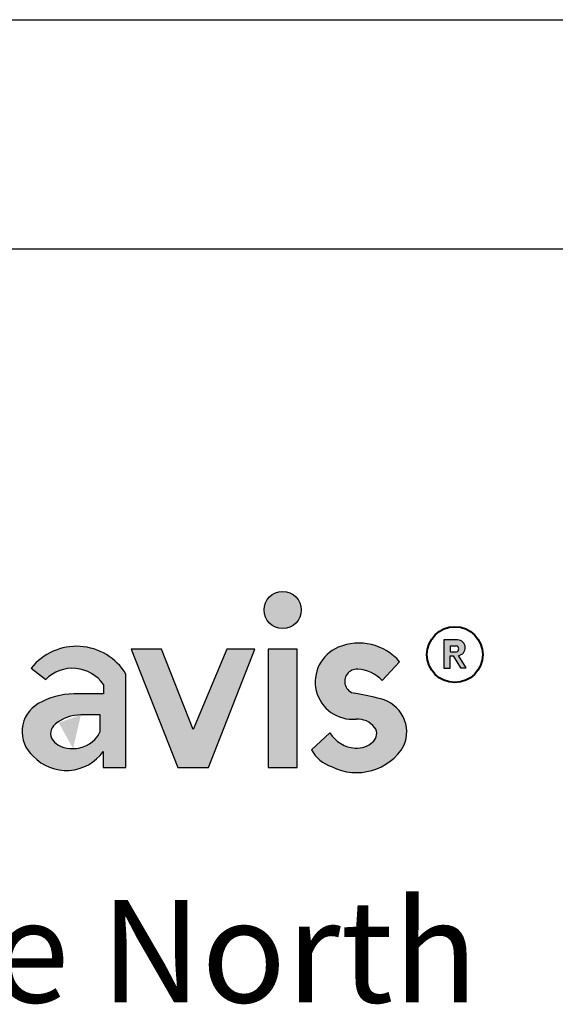
# Model space of a CAD drawing. Units: inches. Extents: x 0.1 to 10.8, y 0.2 to 8.4.
# Drawn here: x 7.8 to 8.1, y 0.9 to 1.5 of the extents above; entities that cross this region are included whole.
import ezdxf

# ---------------------------------------------------------------- set-up
doc = ezdxf.new("R2010")
doc.units = ezdxf.units.IN
doc.header["$MEASUREMENT"] = 0
doc.layers.add('BABCOCK', color=7, linetype='Continuous')
doc.layers.add('FORMAT', color=7, linetype='Continuous')
doc.styles.add('SLDTEXTSTYLE1', font='TXT', dxfattribs={"width": 0.605})

# ---------------------------------------------------------------- blocks, each defined once
blk = doc.blocks.new('SW_NOTE_3')
at = {"layer": 'FORMAT', "color": 0, "insert": (0.4794921874999996, 0.08056673373574787), "char_height": 0.06249999999999999, "attachment_point": 2, "style": 'SLDTEXTSTYLE1'}
blk.add_mtext('9300 73rd Avenue North', dxfattribs=at)

msp = doc.modelspace()

# ---------------------------------------------------------------- hatches: boundary and pattern name
at = {"layer": 'BABCOCK'}
h = msp.add_hatch(color=7, dxfattribs=at)
edge = h.paths.add_edge_path(flags=0)
edge.add_arc((7.937007782756211, 1.155603755819925), 0.01134980270557297, 0, 360)
h = msp.add_hatch(color=7, dxfattribs=at)
edge = h.paths.add_edge_path(flags=0)
edge.add_arc((8.0436905973184, 1.132574464805896), 0.004747234210967195, 276.5529812278209, 450.0000000000008)
edge.add_line((8.0436905973184, 1.137321699016863), (8.035325423110704, 1.137321699016863))
edge.add_line((8.035325423110704, 1.137321699016863), (8.035325423110704, 1.120132233178252))
edge.add_line((8.035325423110704, 1.120132233178252), (8.039237128477826, 1.120132233178252))
edge.add_line((8.039237128477826, 1.120132233178252), (8.039237128477826, 1.127649156846315))
edge.add_line((8.039237128477826, 1.127649156846315), (8.041000150615119, 1.127649156846315))
edge.add_line((8.041000150615119, 1.127649156846315), (8.045572989283722, 1.120211407204607))
edge.add_line((8.045572989283722, 1.120211407204607), (8.048933750232939, 1.120211407204607))
edge.add_line((8.048933750232939, 1.120211407204607), (8.044232360791852, 1.127858245452154))
edge = h.paths.add_edge_path(flags=0)
edge.add_arc((8.042544167478168, 1.131867349279611), 0.001931059814662448, -75.94026594999912, 75.9402659499894, ccw=False)
edge.add_line((8.043013286310746, 1.129994138258736), (8.039182034036033, 1.129994138258736))
edge.add_line((8.039182034036033, 1.129994138258736), (8.039182034036033, 1.133740560300485))
edge.add_line((8.039182034036033, 1.133740560300485), (8.043013286310746, 1.133740560300485))
h = msp.add_hatch(color=7, dxfattribs=at)
edge = h.paths.add_edge_path(flags=0)
edge.add_arc((7.797710851723475, 1.081314350754063), 0.01975650295974718, 119.7725789121017, 229.1239938054937)
edge.add_arc((7.804985517339726, 1.085272908114017), 0.02766387391847036, 223.085804120051, 324.4840029041927)
edge.add_line((7.827502620278288, 1.069202127316831), (7.827502620278288, 1.059461809696143))
edge.add_line((7.827502620278288, 1.059461809696143), (7.841358565062643, 1.059461809696143))
edge.add_line((7.841358565062643, 1.059461809696143), (7.841358565062643, 1.116512376392094))
edge.add_arc((7.811225440494637, 1.098092220761034), 0.03531723842125107, 31.43713548234167, 141.4564588228658)
edge.add_line((7.783602597199136, 1.120098716574219), (7.792519789387089, 1.113239337968102))
edge.add_arc((7.808766158506385, 1.097040295290207), 0.02294239510689067, 34.648657872133185, 135.0835743261771, ccw=False)
edge.add_line((7.827639807850409, 1.110084023809289), (7.827639807850409, 1.10432214578015))
edge.add_line((7.827639807850409, 1.10432214578015), (7.809521520334114, 1.10432214578015))
edge.add_arc((7.809521520334114, 1.061500328911276), 0.04282181686887428, 90, 120.3250162606862)
edge = h.paths.add_edge_path(flags=0)
edge.add_ellipse((7.809027674952682, 1.080290132144432), major_axis=(-0.01365977502611335, -9.701431373070331e-05), ratio=0.6838746540249737, start_angle=-38.5019457644305, end_angle=89.99999999999028, ccw=False)
edge.add_arc((7.813879994336144, 1.066798329037868), 0.02475267053065699, 89.9999999999992, 129.0185422651344, ccw=False)
edge.add_line((7.813879994336144, 1.091550999568525), (7.825652096585221, 1.091550999568525))
edge.add_line((7.825652096585221, 1.091550999568525), (7.82565209658527, 1.081435618804267))
edge.add_arc((7.813068345584112, 1.086527635873237), 0.01357495587799798, 322.0251321144558, 337.96927366584777, ccw=False)
edge.add_arc((7.808960602414418, 1.089734055910543), 0.01878597146075247, 270.4069186543828, 322.0251321144536, ccw=False)
for points in [[(7.863095987127154, 1.131708758116795), (7.844575629790323, 1.131708758116795), (7.872937072445763, 1.059461809696143), (7.891639898511291, 1.059461809696143), (7.920066267711785, 1.131708758116795), (7.902955436211096, 1.131708758116795), (7.88231141066042, 1.082684761531311)], [(7.928086359626375, 1.059461809696143), (7.945805926489574, 1.059461809696143), (7.945805926489574, 1.131708758116795), (7.928086359626375, 1.131708758116795)]]:
    msp.add_hatch(color=7, dxfattribs=at).paths.add_polyline_path(points, flags=0)
h = msp.add_hatch(color=7, dxfattribs=at)
edge = h.paths.add_edge_path(flags=0)
edge.add_arc((7.991659833783573, 1.080982969055892), 0.02102393100515798, 337.0007736451483, 435.8446357885654)
edge.add_arc((7.944902011973839, 0.8955906549589903), 0.2122217448697395, 75.84463578766254, 80.23839337748201)
edge.add_arc((7.982119755470416, 1.111922588582538), 0.007288313980145482, 200.2836580628075, 260.23839337706966, ccw=False)
edge.add_arc((7.982286994819382, 1.111984398074906), 0.007466609838731869, 86.37351041870062, 200.2836580635502, ccw=False)
edge.add_arc((7.981304774433666, 1.096486790878862), 0.02299531183500367, 44.17729623603071, 86.37351041888058, ccw=False)
edge.add_line((7.997796708700431, 1.112511786059197), (8.00835378351291, 1.123970508689301))
edge.add_arc((7.983532105015136, 1.102692302766932), 0.03269369619240937, 40.60459652066695, 112.6658873065058)
edge.add_arc((7.979755943852315, 1.111734624775334), 0.0228945645762292, 112.6658873065086, 275.0469062835855)
edge.add_arc((7.982886000230142, 1.076292129904232), 0.01268587521330192, 36.33519004409402, 95.04690628378029, ccw=False)
edge.add_arc((7.987874781501294, 1.079961473557339), 0.006492974324704277, -47.5607147932721, 36.335190045692514, ccw=False)
edge.add_arc((7.982147283006492, 1.086225254260546), 0.01498056454253451, 266.20988698294445, 312.4392852067248, ccw=False)
edge.add_arc((7.982444672763399, 1.090714386161167), 0.01947953619044262, 211.5675222244236, 266.2098869829444, ccw=False)
edge.add_line((7.965847644011901, 1.080516790031848), (7.954634082086073, 1.070294619610243))
edge.add_arc((7.973104138645565, 1.079754068093563), 0.02075148560752794, 207.1192775107522, 252.3907687944284)
edge.add_arc((7.982102512832854, 1.08991598689288), 0.0336129010967542, 242.9689124627106, 329.3264967699256)

# ---------------------------------------------------------------- linework, layer by layer
at = {"layer": 'BABCOCK', "color": 56}
for p, q in [((8.0436905973184, 1.137321699016863), (8.035325423110704, 1.137321699016863)), ((8.035325423110704, 1.137321699016863), (8.035325423110704, 1.120132233178252)), ((7.844575629790323, 1.131708758116795), (7.872937072445763, 1.059461809696143)), ((7.863095987127154, 1.131708758116795), (7.844575629790323, 1.131708758116795)), ((7.88231141066042, 1.082684761531311), (7.863095987127154, 1.131708758116795)), ((7.902955436211096, 1.131708758116795), (7.88231141066042, 1.082684761531311)), ((7.891639898511291, 1.059461809696143), (7.920066267711785, 1.131708758116795)), ((7.920066267711785, 1.131708758116795), (7.902955436211096, 1.131708758116795)), ((7.945805926489574, 1.131708758116795), (7.928086359626375, 1.131708758116795)), ((7.928086359626375, 1.131708758116795), (7.928086359626375, 1.059461809696143)), ((7.945805926489574, 1.059461809696143), (7.945805926489574, 1.131708758116795)), ((8.039182034036033, 1.133740560300485), (8.043013286310746, 1.133740560300485)), ((8.039182034036033, 1.133740560300485), (8.039182034036033, 1.129994138258736)), ((8.039182034036033, 1.129994138258736), (8.043013286310746, 1.129994138258736)), ((8.039237128477826, 1.120132233178252), (8.039237128477826, 1.127649156846315)), ((8.039237128477826, 1.127649156846315), (8.041000150615119, 1.127649156846315)), ((8.041000150615119, 1.127649156846315), (8.045572989283722, 1.120211407204607)), ((8.048933750232939, 1.120211407204607), (8.044232360791852, 1.127858245452154)), ((7.783602597199136, 1.120098716574219), (7.792519789387089, 1.113239337968103)), ((7.997796708700431, 1.112511786059197), (8.00835378351291, 1.123970508689301)), ((8.035325423110704, 1.120132233178252), (8.039237128477826, 1.120132233178252)), ((8.045572989283722, 1.120211407204607), (8.048933750232939, 1.120211407204607)), ((7.841358565062643, 1.059461809696143), (7.841358565062643, 1.116512376392093)), ((7.827639807850409, 1.110084023809289), (7.827639807850409, 1.10432214578015)), ((7.827639807850409, 1.10432214578015), (7.809521520334114, 1.10432214578015)), ((7.825652096585221, 1.091550999568525), (7.813879994336144, 1.091550999568525)), ((7.82565209658527, 1.081435618804267), (7.825652096585221, 1.091550999568525)), ((7.965847644011901, 1.080516790031848), (7.954634082086073, 1.070294619610243)), ((7.827502620278288, 1.069202127316831), (7.827502620278288, 1.059461809696143)), ((7.827502620278288, 1.059461809696143), (7.841358565062643, 1.059461809696143)), ((7.872937072445763, 1.059461809696143), (7.891639898511291, 1.059461809696143)), ((7.928086359626375, 1.059461809696143), (7.945805926489574, 1.059461809696143))]:
    msp.add_line(p, q, dxfattribs=at)
msp.add_circle((7.937007782756211, 1.155603755819925), 0.01134980270557297, dxfattribs=at)
at = {"layer": 'BABCOCK', "color": 56, "lineweight": 40}
msp.add_circle((8.042046945009137, 1.128341305005024), 0.01702418251323718, dxfattribs=at)
at = {"layer": 'BABCOCK', "color": 56}
for centre, radius, start, end in [((8.0436905973184, 1.132574464805896), 0.004747234210967344, 276.5529812278209, 90), ((7.811225440494637, 1.098092220761034), 0.03531723842125106, 31.43713548234136, 141.4564588228658), ((7.979755943852315, 1.111734624775334), 0.02289456457622933, 112.6658873065086, 275.0469062835855), ((7.983532105015136, 1.102692302766932), 0.03269369619240955, 40.60459652066695, 112.6658873065058), ((8.042544167478168, 1.131867349279611), 0.001931059814663018, 284.0597340500026, 75.94026594999022), ((7.808766158506385, 1.097040295290207), 0.02294239510689098, 34.64865787213401, 135.0835743261768), ((7.982286994819382, 1.111984398074906), 0.007466609838731802, 86.37351041870127, 200.2836580635527), ((7.981304774433666, 1.096486790878862), 0.02299531183500388, 44.17729623603149, 86.37351041888141), ((7.982119755470416, 1.111922588582538), 0.007288313980146068, 200.28365806281, 260.238393377071), ((7.809521520334114, 1.061500328911276), 0.04282181686887476, 90, 120.3250162606865), ((7.944902011973839, 0.8955906549589903), 0.2122217448697395, 75.84463578766254, 80.23839337748198), ((7.991659833783573, 1.080982969055892), 0.02102393100515824, 337.0007736451495, 75.84463578856459), ((7.797710851723475, 1.081314350754063), 0.01975650295974793, 119.7725789121023, 229.1239938054946), ((7.813879994336144, 1.066798329037868), 0.02475267053065733, 90, 129.0185422651358), ((7.982886000230142, 1.076292129904232), 0.01268587521330182, 36.33519004409482, 95.04690628378128), ((7.987874781501294, 1.079961473557339), 0.006492974324704421, 312.4392852067314, 36.33519004569327), ((7.808960602414418, 1.089734055910543), 0.01878597146075258, 270.4069186543836, 322.0251321144544), ((7.813068345584112, 1.086527635873237), 0.01357495587800728, 322.0251321144566, 337.9692736658486), ((7.982444672763399, 1.090714386161167), 0.01947953619044287, 211.5675222244244, 266.2098869829451), ((7.973104138645565, 1.079754068093563), 0.02075148560752768, 207.1192775107527, 252.3907687944286), ((7.982102512832854, 1.08991598689288), 0.03361290109675457, 242.9689124627107, 329.3264967699263), ((7.982147283006492, 1.086225254260546), 0.01498056454253557, 266.2098869829451, 312.4392852067264), ((7.804985517339726, 1.085272908114017), 0.02766387391847102, 223.0858041200516, 324.4840029041927)]:
    msp.add_arc(centre, radius, start, end, dxfattribs=at)
msp.add_ellipse((7.809027674952682, 1.080290132144432), major_axis=(-0.01365977502611404, -9.701431373065894e-05), ratio=0.6838746540249363, start_param=5.611199585166037, end_param=7.853981633974326, dxfattribs=at)
at = {"layer": 'FORMAT', "color": 8}
for p, q in [((6.762731202323897, 1.515938251045717), (10.629927, 1.515938251045717)), ((8.355736516530001, 1.375938251045717), (6.762731202323897, 1.375938251045716))]:
    msp.add_line(p, q, dxfattribs=at)

# ---------------------------------------------------------------- block references
at = {"layer": 'FORMAT'}
msp.add_blockref('SW_NOTE_3', (7.100628848490437, 0.8979163614455943), dxfattribs=at)

doc.saveas('drawing.dxf')
